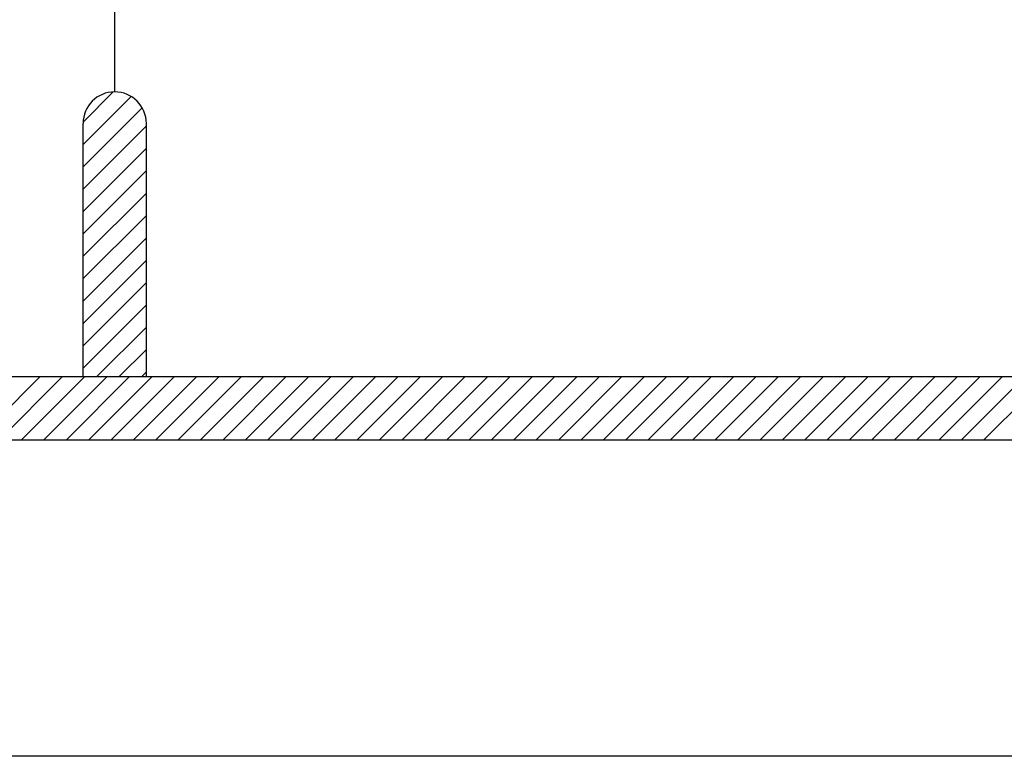
# Model space of a CAD drawing. Units: inches. Extents: x 2519 to 166611, y 89433 to 364205.
# Drawn here: x 24866 to 25252, y 208393 to 208681 of the extents above; entities that cross this region are included whole.
import ezdxf

# ---------------------------------------------------------------- set-up
doc = ezdxf.new("R2010")
doc.units = ezdxf.units.IN
doc.header["$MEASUREMENT"] = 0
doc.layers.add('sheet', color=6, linetype='Continuous', plot=False)
doc.layers.add('TB', color=7, linetype='Continuous')

msp = doc.modelspace()

# ---------------------------------------------------------------- hatches: boundary and pattern name
h = msp.add_hatch()
h.set_pattern_fill('ANSI31', color=256, scale=49.604085, style=0)
h.set_pattern_definition([(45, (-29076.2536, 178060.31), (-4.3844231, 4.3844231), [])])
h.paths.add_polyline_path([(24891.22503, 208541.48282), (24916.02708, 208541.48282), (24916.02708, 208640.69099, 1), (24891.22503, 208640.69099)])

# ---------------------------------------------------------------- linework, layer by layer
for p, q in [((24849.61354, 208516.68077, 0), (24874.41559, 208541.48282, 0)), ((24858.38239, 208516.68077, 0), (24883.18443, 208541.48282, 0)), ((24867.15124, 208516.68077, 0), (24891.95328, 208541.48282, 0)), ((24875.92008, 208516.68077, 0), (24900.72213, 208541.48282, 0)), ((24884.68893, 208516.68077, 0), (24909.49097, 208541.48282, 0)), ((24893.45778, 208516.68077, 0), (24918.25982, 208541.48282, 0)), ((24902.22662, 208516.68077, 0), (24927.02866, 208541.48282, 0)), ((24910.99547, 208516.68077, 0), (24935.79751, 208541.48282, 0)), ((24919.76431, 208516.68077, 0), (24944.56636, 208541.48282, 0)), ((24928.53316, 208516.68077, 0), (24953.3352, 208541.48282, 0)), ((24937.30201, 208516.68077, 0), (24962.10405, 208541.48282, 0)), ((24946.07085, 208516.68077, 0), (24970.87289, 208541.48282, 0)), ((24954.8397, 208516.68077, 0), (24979.64174, 208541.48282, 0)), ((24963.60854, 208516.68077, 0), (24988.41059, 208541.48282, 0)), ((24972.37739, 208516.68077, 0), (24997.17943, 208541.48282, 0)), ((24981.14624, 208516.68077, 0), (25005.94828, 208541.48282, 0)), ((24989.91508, 208516.68077, 0), (25014.71713, 208541.48282, 0)), ((24998.68393, 208516.68077, 0), (25023.48597, 208541.48282, 0)), ((25007.45278, 208516.68077, 0), (25032.25482, 208541.48282, 0)), ((25016.22162, 208516.68077, 0), (25041.02366, 208541.48282, 0)), ((25024.99047, 208516.68077, 0), (25049.79251, 208541.48282, 0)), ((25033.75931, 208516.68077, 0), (25058.56136, 208541.48282, 0)), ((25042.52816, 208516.68077, 0), (25067.3302, 208541.48282, 0)), ((25051.29701, 208516.68077, 0), (25076.09905, 208541.48282, 0)), ((25060.06585, 208516.68077, 0), (25084.86789, 208541.48282, 0)), ((25068.8347, 208516.68077, 0), (25093.63674, 208541.48282, 0)), ((25077.60354, 208516.68077, 0), (25102.40559, 208541.48282, 0)), ((25086.37239, 208516.68077, 0), (25111.17443, 208541.48282, 0)), ((25095.14124, 208516.68077, 0), (25119.94328, 208541.48282, 0)), ((25103.91008, 208516.68077, 0), (25128.71213, 208541.48282, 0)), ((25112.67893, 208516.68077, 0), (25137.48097, 208541.48282, 0)), ((25121.44778, 208516.68077, 0), (25146.24982, 208541.48282, 0)), ((25130.21662, 208516.68077, 0), (25155.01866, 208541.48282, 0)), ((25138.98547, 208516.68077, 0), (25163.78751, 208541.48282, 0)), ((25147.75431, 208516.68077, 0), (25172.55636, 208541.48282, 0)), ((25156.52316, 208516.68077, 0), (25181.3252, 208541.48282, 0)), ((25165.29201, 208516.68077, 0), (25190.09405, 208541.48282, 0)), ((25174.06085, 208516.68077, 0), (25198.8629, 208541.48282, 0)), ((25182.8297, 208516.68077, 0), (25207.63174, 208541.48282, 0)), ((25191.59855, 208516.68077, 0), (25216.40059, 208541.48282, 0)), ((25200.36739, 208516.68077, 0), (25225.16943, 208541.48282, 0)), ((25209.13624, 208516.68077, 0), (25233.93828, 208541.48282, 0)), ((25217.90508, 208516.68077, 0), (25242.70713, 208541.48282, 0)), ((25226.67393, 208516.68077, 0), (25251.47597, 208541.48282, 0)), ((25235.44278, 208516.68077, 0), (25260.24482, 208541.48282, 0)), ((25244.21162, 208516.68077, 0), (25269.01366, 208541.48282, 0))]:
    msp.add_line(p, q)
at = {"layer": 'sheet', "color": 6}
msp.add_lwpolyline([(22443.90671, 208392.67056), (22443.90671, 215367.67056), (32406.49245, 215367.67056), (32406.49245, 208392.67056), (22443.90671, 208392.67056)], close=True, dxfattribs=at)
msp.add_lwpolyline([(22443.90671, 208392.67056), (22443.90671, 215367.67056), (32406.49245, 215367.67056), (32406.49245, 208392.67056), (22443.90671, 208392.67056)], close=True, dxfattribs=at)
at = {"layer": 'TB'}
for p, q in [((24903.62605, 208653.09201), (24903.62605, 209136.73183)), ((24891.22503, 208541.48282), (24891.22503, 208640.69099)), ((24916.02708, 208541.48282), (24916.02708, 208640.69099)), ((22547.46261, 208541.48282), (25854.81489, 208541.48282)), ((22522.66057, 208516.68077), (32327.7386, 208516.68077))]:
    msp.add_line(p, q, dxfattribs=at)
msp.add_arc((24903.62605, 208640.69099), 12.40102, 0, 180, dxfattribs=at)

doc.saveas('drawing.dxf')
